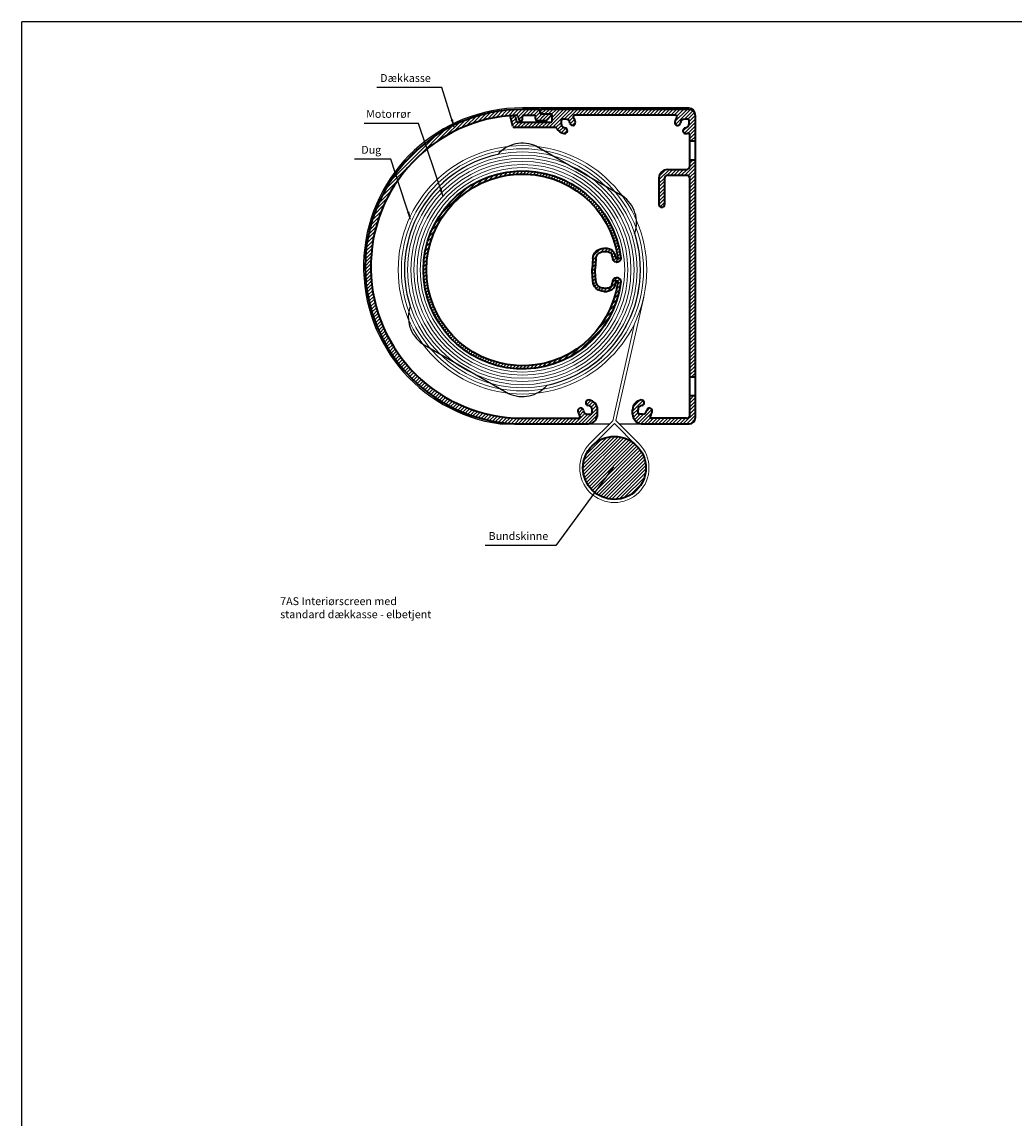
# Model space of a CAD drawing. Units: millimetres. Extents: x -375 to 256, y -760 to -60.
# Drawn here: x -375 to -60, y -409 to -60 of the extents above; entities that cross this region are included whole.
import ezdxf

# ---------------------------------------------------------------- set-up
doc = ezdxf.new("R2010")
doc.units = ezdxf.units.MM
doc.layers.get('0').update_dxf_attribs({"linetype": 'CONTINUOUS', "lineweight": 25})
for name, color, linetype, lineweight in [('BLENDEX_01', 2, 'CONTINUOUS', 35), ('BLENDEX_02', 3, 'CONTINUOUS', 25), ('BLENDEX_03', 8, 'CONTINUOUS', 15), ('BLENDEX_04', 7, 'CONTINUOUS', 18), ('BLENDEX_08', 1, 'CONTINUOUS', 25), ('BLENDEX_08 @ 1', 1, 'CONTINUOUS', 25)]:
    doc.layers.add(name, color=color, linetype=linetype, lineweight=lineweight)
doc.styles.get("Standard").update_dxf_attribs({"font": 'ARIAL.TTF', "height": 2.5})
doc.dimstyles.get("Standard").update_dxf_attribs({"dimtxt": 2.5, "dimasz": 2.5, "dimexe": 1, "dimexo": 1, "dimgap": 1, "dimtad": 1, "dimtoh": 1, "dimdec": 1, "dimdsep": 46, "dimtxsty": 'STANDARD', "dimcen": -2, "dimclrd": 256, "dimclre": 256, "dimclrt": 256, "dimadec": 1, "dimazin": 0, "dimtfac": 1, "dimtdec": 1, "dimtmove": 0, "dimatfit": 3, "dimfxl": 1, "dimtolj": 1, "dimarcsym": 0})
pattern_1 = [(45, (424.119, 411.051), (-0.561266, 0.561266), [])]

# ---------------------------------------------------------------- blocks, each defined once
blk = doc.blocks.new('A$C3ED6591D')
at = {"layer": 'BLENDEX_02'}
for points in [[(33.05, 79.57), (5.69, 63.77)], [(69.3, 16.78), (41.94, 0.98)]]:
    blk.add_lwpolyline(points, dxfattribs=at)
at = {"layer": 'BLENDEX_02', "extrusion": (0, 0, -1)}
for centre, major_axis, start_param, end_param in [((37.49, 70.27), (-7.28, -7.28), 1.909902, 3.222681), ((37.49, 40.27), (-26.52, -26.52), 2.567066, 4.239718), ((11.51, 55.27), (-7.28, 7.28), -1.128286, 0.184493), ((37.49, 40.27), (-26.52, -26.52), 5.708659, 7.381311), ((63.47, 25.27), (-7.28, 7.28), 2.013307, 3.326086), ((37.49, 10.27), (-7.28, 7.28), 3.480698, 4.793477)]:
    blk.add_ellipse(centre, major_axis=major_axis, ratio=1, start_param=start_param, end_param=end_param, dxfattribs=at)
blk = doc.blocks.new('A$C01BE38A5')
at = {"layer": 'BLENDEX_01'}
for p, q in [((1.3, 34.94), (1.3, 34.94)), ((5.41, 38.34), (4.34, 38.34)), ((5.41, 37.34), (4.34, 37.34)), ((7.9, 35.03), (8.13, 31.86)), ((8.9, 35.1), (9.13, 31.86)), ((1.34, 33.94), (1.24, 33.94)), ((1.34, 29.04), (1.24, 29.04)), ((1.3, 28.04), (1.3, 28.04)), ((7.9, 27.96), (8.13, 31.13)), ((8.9, 27.89), (9.13, 31.13)), ((5.41, 25.64), (4.34, 25.64)), ((5.41, 24.64), (4.34, 24.64))]:
    blk.add_line(p, q, dxfattribs=at)
for centre, radius, start, end in [((31.26, 31.49), 31.5, 187.0257, 172.9743), ((31.26, 31.49), 30.5, 187.133, 172.867), ((1.24, 35.19), 1.25, 172.9743, 270), ((1.3, 35.24), 0.3, 172.867, 270), ((1.3, 35.24), 0.3, 270, 347.6993), ((1.34, 35.19), 1.25, 270, 347.8163), ((20.62, 31.03), 19.47, 163.5285, 167.6993), ((4.34, 35.84), 2.5, 90, 163.5285), ((20.62, 31.03), 18.47, 163.5285, 167.8163), ((4.34, 35.84), 1.5, 90, 163.5285), ((5.41, 34.84), 3.5, 4.1748, 90), ((5.41, 34.84), 2.5, 4.1748, 90), ((3.14, 31.49), 5, 355.8252, 4.1748), ((4.15, 31.49), 5, 355.8252, 4.1748), ((1.24, 27.79), 1.25, 90, 187.0257), ((1.3, 27.74), 0.3, 90, 187.133), ((1.3, 27.74), 0.3, 12.3007, 90), ((1.34, 27.79), 1.25, 12.1837, 90), ((20.62, 31.96), 18.47, 192.1837, 196.4715), ((5.41, 28.14), 2.5, 270, 355.8252), ((5.41, 28.14), 3.5, 270, 355.8252), ((20.62, 31.96), 19.47, 192.3007, 196.4715), ((4.34, 27.14), 2.5, 196.4715, 270), ((4.34, 27.14), 1.5, 196.4715, 270)]:
    blk.add_arc(centre, radius, start, end, dxfattribs=at)
blk = doc.blocks.new('A$C29413DC4')
at = {"layer": 'BLENDEX_01'}
for p, q in [((48.56, 97.95), (48.89, 96.72)), ((55.35, 100), (50, 100)), ((50, 96.8), (50, 97.7)), ((50.5, 98.2), (53.65, 98.2)), ((54.15, 97), (54.15, 97.7)), ((55.65, 98.8), (55.65, 99.7)), ((58.85, 98.5), (55.95, 98.5)), ((57.72, 96.65), (59.06, 97.99)), ((49.18, 96.5), (49.7, 96.5)), ((54.65, 96.5), (57.37, 96.5)), ((72.15, 3.6), (72.15, 4.5)), ((73.9, 3.12), (73.9, 4.5)), ((50, 1.8), (67.87, 1.8)), ((70.75, 3.1), (71.65, 3.1)), ((50, 0), (71.15, 0))]:
    blk.add_line(p, q, dxfattribs=at)
for centre, radius, start, end in [((50, 50), 50, 90, 270), ((50, 50), 48.2, 92.068, 270), ((48.27, 97.87), 0.303, 15.1703, 91.7097), ((50.5, 97.7), 0.5, 90, 180), ((53.65, 97.7), 0.5, 0, 90), ((55.35, 99.7), 0.3, 0, 90), ((55.95, 98.8), 0.3, 180, 270), ((58.85, 98.2), 0.3, 315.0021, 90), ((49.18, 96.8), 0.3, 195.0013, 270.0022), ((49.7, 96.8), 0.3, 270, 0), ((54.65, 97), 0.5, 180, 270), ((57.37, 97), 0.5, 270, 315.0012), ((71.05, 6.75), 0.875, 82.385, 262.3829), ((70.75, 4.5), 3.15, 0, 82.768), ((68.5, 4.2), 0.875, 7.6181, 187.6177), ((70.75, 4.5), 3.15, 187.6182, 217.0663), ((70.75, 4.5), 1.4, 187.6186, 270), ((70.75, 4.5), 1.4, 0, 82.3852), ((71.65, 3.6), 0.5, 270, 0), ((67.84, 2.3), 0.5, 270, 37.0643), ((70.75, 3.12), 3.15, 277.232, 0)]:
    blk.add_arc(centre, radius, start, end, dxfattribs=at)
blk = doc.blocks.new('A$C54344DE7')
at = {"layer": 'BLENDEX_02'}
for p, q in [((103.49, 100.5), (50.49, 100.5)), ((105.49, 2), (105.49, 98.5)), ((43.4, 0), (78.16, 0)), ((81.27, 0), (103.49, 0))]:
    blk.add_line(p, q, dxfattribs=at)
for centre, radius, start, end in [((50.49, 50), 50.5, 90, 261.9307), ((103.49, 98.5), 2, 0, 90), ((103.49, 2), 2, 270, 0)]:
    blk.add_arc(centre, radius, start, end, dxfattribs=at)
blk = doc.blocks.new('A$C1CE85209')
at = {"layer": 'BLENDEX_03'}
h = blk.add_hatch(dxfattribs=at)
h.set_pattern_fill('ANSI31', color=256, scale=0.25, style=0)
h.set_pattern_definition([(45, (119.8491, 187.841), (-0.561266, 0.561266), [])])
h.paths.add_polyline_path([(56.03, 80.9), (50.03, 80.9, 0.414214), (47.23, 78.1), (47.23, 69.8, 0.414214), (48.13, 68.9, 0.414214), (49.03, 69.8), (49.03, 78.1, -0.414214), (50.03, 79.1), (56.03, 79.1, -0.414214), (57.03, 78.1), (57.03, 15), (58.83, 15), (58.83, 84), (57.03, 84), (57.03, 81.9, -0.414214)])
h.paths.add_polyline_path([(58.83, 9), (57.03, 9), (57.03, 2.8, -0.414214), (56.03, 1.8), (44.89, 1.8, -0.619098), (44.5, 2.6, 0.129695), (45.1, 4.09, 0.995994), (43.37, 4.31, -0.375845), (41.98, 3.1), (41.08, 3.1, -0.414216), (40.58, 3.6), (40.58, 4.5, -0.377095), (41.8, 5.89, 0.984441), (41.58, 7.62, 0.377709), (38.83, 4.5), (38.83, 3.12, 0.377709), (41.58, 0), (56.83, 0, 0.414214), (58.83, 2)])
h.paths.add_polyline_path([(9.84, 100, 0.46631), (9.55, 99.65), (9.71, 98.75, 0.363968), (10, 98.5), (12.94, 98.5, -0.414198), (13.24, 98.2), (13.24, 96.3, -0.414229), (12.94, 96), (2.22, 96, -0.339444), (1.93, 96.22), (1.49, 97.88, 0.363976), (1.17, 98.1), (0.26, 98.02, 0.466284), (0, 97.64), (0.81, 94.62, 0.33946), (1.29, 94.25), (14.34, 94.25, -0.274274), (14.78, 93.99, 0.240625), (17.15, 92.38, 0.984441), (17.36, 94.11, -0.377095), (16.14, 95.5), (16.14, 96.4, -0.414215), (16.64, 96.9), (17.54, 96.9, -0.379246), (18.93, 95.67, 0.98917), (20.67, 95.92, 0.129113), (20.06, 97.4, -0.619098), (20.46, 98.2), (52.46, 98.2, -0.615591), (52.86, 97.4, 0.124648), (52.26, 95.95, 1), (54.05, 95.7, -0.37367), (55.43, 96.9), (56.33, 96.9, -0.414245), (56.83, 96.4), (56.83, 95.5, -0.377802), (55.61, 94.11, 0.988503), (55.88, 92.33, 0.040402), (56.38, 92.45, -0.505659), (57.03, 91.97), (57.03, 90), (58.83, 90), (58.83, 98, 0.414214), (56.83, 100)])
at = {"layer": 'BLENDEX_01', "color": 2}
for p, q in [((0.81, 94.62), (0, 97.64)), ((0.26, 98.02), (1.17, 98.1)), ((1.49, 97.88), (1.93, 96.22)), ((9.71, 98.75), (9.55, 99.65)), ((12.94, 98.5), (10, 98.5)), ((13.24, 96.3), (13.24, 98.2)), ((14.34, 94.25), (1.29, 94.25)), ((2.22, 96), (12.94, 96)), ((16.14, 96.4), (16.14, 95.5)), ((17.54, 96.9), (16.64, 96.9)), ((56.33, 96.9), (55.43, 96.9)), ((56.83, 95.5), (56.83, 96.4)), ((40.58, 3.6), (40.58, 4.5)), ((41.98, 3.1), (41.08, 3.1))]:
    blk.add_line(p, q, dxfattribs=at)
at = {"layer": 'BLENDEX_01'}
for p, q in [((56.83, 100), (9.84, 100)), ((52.46, 98.2), (20.46, 98.2)), ((58.83, 2), (58.83, 98)), ((57.03, 81.9), (57.03, 91.97)), ((57.03, 90), (58.83, 90)), ((57.03, 84), (58.83, 84)), ((50.03, 80.9), (56.03, 80.9)), ((47.23, 78.1), (47.23, 69.8)), ((49.03, 78.1), (49.03, 69.8)), ((50.03, 79.1), (56.03, 79.1)), ((57.03, 2.8), (57.03, 78.1)), ((48.13, 68.9), (48.13, 68.9)), ((57.03, 15), (58.83, 15)), ((57.03, 9), (58.83, 9)), ((38.83, 3.12), (38.83, 4.5)), ((41.58, 0), (56.83, 0)), ((56.03, 1.8), (44.89, 1.8))]:
    blk.add_line(p, q, dxfattribs=at)
at = {"layer": 'BLENDEX_01', "color": 2}
for centre, radius, start, end in [((0.29, 97.72), 0.3, 95.0031, 194.9988), ((1.2, 97.8), 0.3, 15.0021, 95.0031), ((10, 98.8), 0.3, 190.0004, 270), ((12.94, 98.2), 0.3, 0.003, 90), ((1.29, 94.75), 0.5, 194.9988, 270), ((2.22, 96.3), 0.3, 195.0021, 270), ((12.94, 96.3), 0.3, 270, 0.003), ((14.34, 93.75), 0.5, 28.6497, 90), ((16.64, 96.4), 0.5, 90, 180), ((17.54, 95.5), 1.4, 180, 262.3852), ((17.54, 95.5), 1.4, 7.6186, 90), ((19.8, 95.8), 0.875, 187.6181, 7.6177), ((17.54, 95.5), 3.15, 7.6182, 37.0463), ((53.15, 95.82), 0.9, 171.9562, 351.957), ((55.43, 95.5), 3.2, 143.5357, 171.9566), ((55.43, 95.5), 1.4, 90, 171.9566), ((55.43, 95.5), 1.4, 278.0409, 0), ((56.33, 96.4), 0.5, 359.9936, 90), ((17.54, 95.5), 3.15, 208.6497, 262.3845), ((17.24, 93.25), 0.875, 262.385, 82.3829), ((55.75, 93.22), 0.9, 98.0402, 278.0426), ((55.43, 95.5), 3.2, 278.0412, 287.2953), ((41.68, 6.75), 0.875, 277.6171, 97.615), ((41.98, 4.5), 1.4, 97.6148, 180), ((41.08, 3.6), 0.5, 180, 270), ((41.98, 4.5), 1.4, 269.992, 352.4016), ((44.24, 4.2), 0.875, 352.3823, 172.3819), ((41.98, 4.5), 3.15, 322.9537, 352.3818)]:
    blk.add_arc(centre, radius, start, end, dxfattribs=at)
at = {"layer": 'BLENDEX_01'}
for centre, radius, start, end in [((9.84, 99.7), 0.3, 90, 190.0004), ((20.46, 97.7), 0.5, 90, 217.0463), ((52.46, 97.7), 0.5, 323.5357, 90), ((56.83, 98), 2, 0, 90), ((56.53, 91.97), 0.5, 360, 107.2953), ((50.03, 78.1), 2.8, 90, 180), ((56.03, 81.9), 1, 270, 0), ((50.03, 78.1), 1, 90, 180), ((56.03, 78.1), 1, 0, 90), ((48.13, 69.8), 0.9, 180, 270), ((48.13, 69.8), 0.9, 270, 0), ((41.98, 4.5), 3.15, 97.232, 180), ((41.98, 3.12), 3.15, 180, 262.768), ((44.89, 2.3), 0.5, 142.9537, 270), ((56.03, 2.8), 1, 270, 0), ((56.83, 2), 2, 270, 0)]:
    blk.add_arc(centre, radius, start, end, dxfattribs=at)
blk = doc.blocks.new('A$C5B0F0C09')
at = {"layer": 'BLENDEX_03'}
h = blk.add_hatch(dxfattribs=at)
h.set_pattern_fill('ANSI31', color=256, scale=0.25, style=0)
h.set_pattern_definition([(45, (197.79214, 212.841), (-0.561266, 0.561266), [])])
h.paths.add_polyline_path([(1, 11, 1), (21, 11, 1)])
at = {"layer": 'BLENDEX_01'}
blk.add_circle((11, 11), 10, dxfattribs=at)
at = {"layer": 'BLENDEX_04'}
for p, q in [((11.5, 26.06), (20.32, 65.35)), ((10.47, 26.02), (17.41, 56.95)), ((3.22, 18.78), (10.47, 26.02)), ((3.93, 18.07), (11, 25.14)), ((18.07, 18.07), (11, 25.14)), ((18.78, 18.78), (11.5, 26.06))]:
    blk.add_line(p, q, dxfattribs=at)
blk.add_arc((11, 11), 11, 135, 45, dxfattribs=at)

msp = doc.modelspace()

# ---------------------------------------------------------------- hatches: boundary and pattern name
at = {"layer": 'BLENDEX_03'}
h = msp.add_hatch(dxfattribs=at)
h.set_pattern_fill('ANSI31', color=256, scale=0.25, style=0)
h.set_pattern_definition(pattern_1)
h.paths.add_polyline_path([(-216.02, -187.84), (-194.87, -187.84, 0.377709), (-192.12, -184.72), (-192.12, -183.34, 0.377709), (-194.87, -180.22, 0.984441), (-195.09, -181.95, -0.377095), (-193.87, -183.34), (-193.87, -184.24, -0.414215), (-194.37, -184.74), (-195.27, -184.74, -0.379246), (-196.66, -183.51, 0.986277), (-198.39, -183.75, 0.129783), (-197.78, -185.24, -0.597457), (-198.15, -186.04), (-216.02, -186.04, -0.982075), (-217.76, -89.67, -0.349043), (-217.46, -89.89), (-217.13, -91.12, 0.666293), (-216.58, -91.19, 0.770689), (-216.02, -91.04), (-216.02, -90.14, -0.414214), (-215.52, -89.64), (-212.37, -89.64, -0.414214), (-211.87, -90.14), (-211.87, -90.84, 0.414214), (-211.37, -91.34), (-208.65, -91.34, 0.201427), (-208.29, -91.19), (-206.95, -89.85, 0.66609), (-207.17, -89.34), (-210.07, -89.34, -0.415523), (-210.37, -89.04), (-210.37, -89.04), (-210.37, -88.14, 0.414214), (-210.67, -87.84), (-216.02, -87.84, 1)])
h = msp.add_hatch(dxfattribs=at)
h.set_pattern_fill('ANSI31', color=256, scale=0.25, style=0)
h.set_pattern_definition(pattern_1)
h.paths.add_polyline_path([(-211.87, -90.84, 0.414214), (-211.37, -91.34), (-208.65, -91.34, 1), (-208.65, -90.34), (-210.37, -89.13), (-210.37, -88.14, 0.414214), (-210.67, -87.84, 0.787164), (-212.25, -89.66, -0.344483), (-211.87, -90.14)])
h = msp.add_hatch(dxfattribs=at)
h.set_pattern_fill('ANSI31', color=256, scale=0.25, style=0)
h.set_pattern_definition([(45, (-676.9032, -512.3092), (-0.561266, 0.561266), [])])
h.paths.add_polyline_path([(-184.75, -134.99, -0.450602), (-185.99, -136.39, -0.375375), (-187.31, -135.41, 0.018761), (-187.66, -134.07, 0.332309), (-189.1, -132.99), (-190.16, -132.99, 0.39303), (-192.65, -135.31), (-192.88, -138.48, 0.036448), (-192.88, -139.21), (-192.65, -142.37, 0.39303), (-190.16, -144.69), (-189.1, -144.69, 0.332309), (-187.66, -143.62, 0.018711), (-187.31, -142.28, -0.353217), (-186.09, -141.29, -0.474567), (-184.75, -142.69, -16.298639)])
h.paths.add_polyline_path([(-185.75, -135.05, 16.044339), (-185.75, -142.63, 0.451165), (-186.05, -142.29), (-186.05, -142.29, 0.352643), (-186.35, -142.53, -0.018201), (-186.7, -143.9, -0.332309), (-189.1, -145.69), (-190.16, -145.69, -0.39303), (-193.65, -142.45), (-193.89, -139.21, -0.036448), (-193.89, -138.48), (-193.65, -135.24, -0.39303), (-190.16, -131.99), (-189.1, -131.99, -0.332309), (-186.7, -133.78, -0.018201), (-186.35, -135.15, 0.352643), (-186.05, -135.39), (-186.05, -135.39, 0.451165)], flags=16)

# ---------------------------------------------------------------- linework, layer by layer
for p in [(255.68, -60), (-375.14, -760)]:
    msp.add_line(p, (-375.14, -60))
at = {"layer": 'BLENDEX_04'}
for radius in [39.5, 38.5, 37.5, 36.5, 35.5, 34.5, 33.5, 32.5]:
    msp.add_circle((-216.02, -138.84), radius, dxfattribs=at)
at = {"layer": 'BLENDEX_08'}
for p, q in [((-245.18, -80.86), (-262.35, -80.86)), ((-252.53, -92.28), (-266.33, -92.28)), ((-261.36, -103.69), (-269.39, -103.69)), ((-208.92, -226.51), (-227.83, -226.51))]:
    msp.add_line(p, q, dxfattribs=at)

# ---------------------------------------------------------------- block references
at = {"layer": 'BLENDEX_01'}
for name, p in [('A$C54344DE7', (-266.51, -187.84)), ('A$C29413DC4', (-266.02, -187.84)), ('A$C1CE85209', (-219.85, -187.84)), ('A$C5B0F0C09', (-197.79, -212.84))]:
    msp.add_blockref(name, p, dxfattribs=at)
at = {"layer": 'BLENDEX_01', "xscale": -1}
msp.add_blockref('A$C01BE38A5', (-184.75, -170.34), dxfattribs=at)
at = {"layer": 'BLENDEX_02', "xscale": -1}
msp.add_blockref('A$C3ED6591D', (-178.53, -179.11), dxfattribs=at)

# ---------------------------------------------------------------- texts
at = {"insert": (-293.04, -242.96), "char_height": 2.5, "attachment_point": 1}
msp.add_mtext_dynamic_manual_height_columns('7AS Interiørscreen med standard dækkasse - elbetjent', width=50.7356, gutter_width=12.5, heights=[0], dxfattribs=at)
at = {"layer": 'BLENDEX_08', "char_height": 2.5, "attachment_point": 7}
for s, insert in [('Dækkasse', (-261.26, -79.86)), ('Motorrør', (-265.71, -91.28)), ('Dug', (-267.26, -102.69)), ('Bundskinne', (-226.78, -225.51))]:
    msp.add_mtext(s, dxfattribs=dict(at, insert=insert))

# ---------------------------------------------------------------- leaders
at = {"layer": 'BLENDEX_08 @ 1', "annotation_type": 0, "has_hookline": 1, "hookline_direction": 1}
for points in [[(-237.7, -93.43), (-241.68, -80.86), (-244.18, -80.86)], [(-241.27, -115.57), (-249.03, -92.28), (-251.53, -92.28)], [(-251.57, -122.81), (-257.86, -103.69), (-260.36, -103.69)], [(-187.08, -201.53), (-205.42, -226.51), (-207.92, -226.51)]]:
    msp.add_leader(points, dimstyle='STANDARD', override={"dimscale": 1}, dxfattribs=at)

doc.saveas('drawing.dxf')
